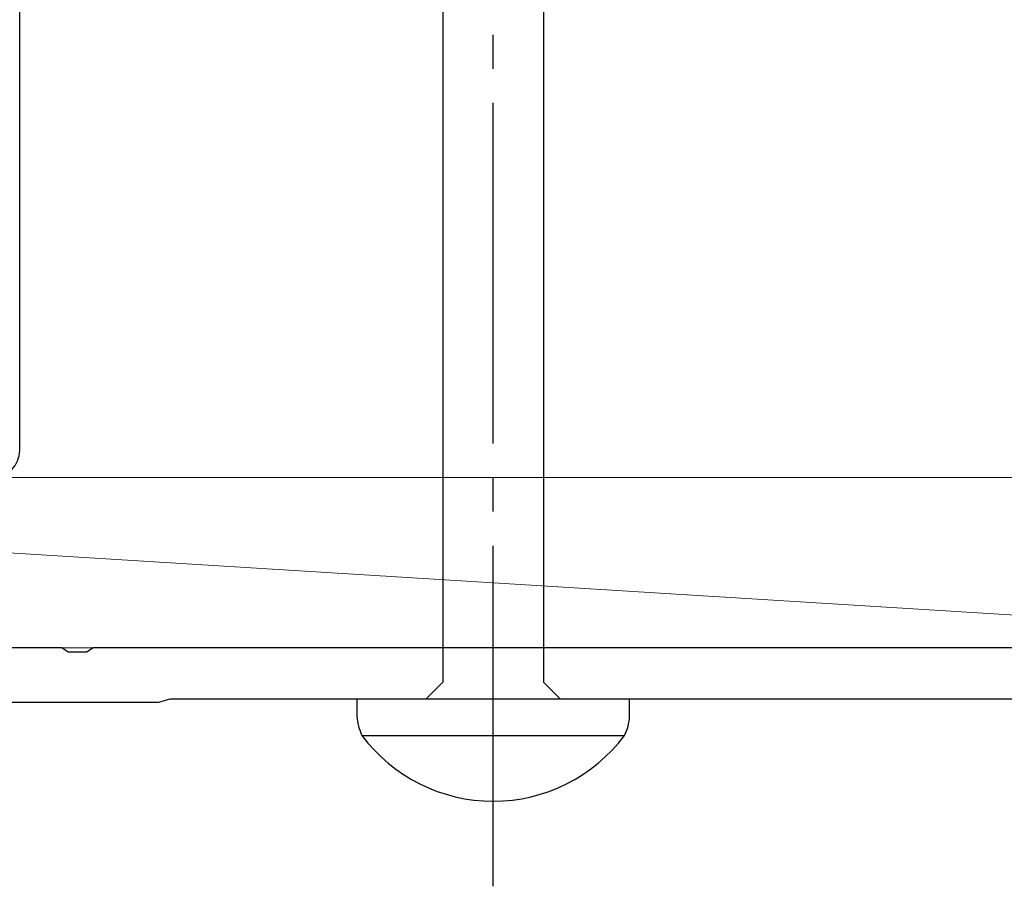
# Model space of a CAD drawing. Extents: x 105 to 1155, y 126 to 1687.
# Drawn here: x 400 to 429, y 1417 to 1442 of the extents above; entities that cross this region are included whole.
import ezdxf

# ---------------------------------------------------------------- set-up
doc = ezdxf.new("R2010")
doc.units = 0
doc.linetypes.add('YCENTER_1', pattern=[13, 10, -1, 1, -1])
for name, color, linetype, lineweight in [('YKK_11', 7, 'CONTINUOUS', 30), ('YKK_13', 4, 'CONTINUOUS', 30), ('YSS_K', 3, 'CONTINUOUS', 13)]:
    doc.layers.add(name, color=color, linetype=linetype, lineweight=lineweight)

msp = doc.modelspace()

# ---------------------------------------------------------------- linework, layer by layer
at = {"layer": 'YKK_11', "color": 211, "linetype": 'ByBlock', "lineweight": -2, "ltscale": 0.5}
for p, q in [((401.699, 1424.027), (350.657, 1424.027)), ((401.882, 1423.907), (401.699, 1424.027)), ((402.432, 1423.907), (401.882, 1423.907)), ((402.616, 1424.027), (402.432, 1423.907)), ((437.199, 1424.027), (402.616, 1424.027)), ((404.699, 1422.477), (404.533, 1422.427)), ((404.865, 1422.527), (404.699, 1422.477)), ((434.95, 1422.527), (404.865, 1422.527)), ((404.533, 1422.427), (399.782, 1422.427))]:
    msp.add_line(p, q, dxfattribs=at)
at = {"layer": 'YKK_13', "linetype": 'YCENTER_1', "lineweight": -2}
msp.add_line((414.357, 1417.029), (414.357, 1500.027), dxfattribs=at)
at = {"layer": 'YKK_13', "linetype": 'ByBlock', "lineweight": -2, "ltscale": 3}
for p, q in [((412.882, 1452.01), (412.882, 1423.027)), ((415.832, 1452.1), (415.832, 1423.027)), ((412.882, 1423.027), (412.382, 1422.527)), ((415.832, 1423.027), (416.332, 1422.527)), ((418.357, 1422.527), (410.357, 1422.527)), ((410.357, 1422.527), (410.357, 1422.022)), ((418.357, 1422.022), (418.357, 1422.527)), ((410.505, 1421.457), (418.209, 1421.457))]:
    msp.add_line(p, q, dxfattribs=at)
for centre, radius, start, end in [((411.991, 1422.148), 1.638, 184.391, 204.9422), ((417.109, 1422.047), 1.249, 331.7994, 358.8674), ((414.357, 1424.336), 4.809, 216.7787, 323.2213)]:
    msp.add_arc(centre, radius, start, end, dxfattribs=at)
at = {"layer": 'YSS_K', "color": 4, "linetype": 'ByBlock', "lineweight": -2, "ltscale": 0.5}
msp.add_line((400.46, 1429.827, 0), (400.46, 1454.027, 0), dxfattribs=at)
at = {"layer": 'YSS_K'}
for p, q in [((445.157, 1424.027), (364.66, 1429.027)), ((364.66, 1429.027), (445.157, 1429.027)), ((364.66, 1424.027), (445.157, 1424.027))]:
    msp.add_line(p, q, dxfattribs=at)
at = {"layer": 'YSS_K', "color": 4, "linetype": 'ByBlock', "lineweight": -2, "ltscale": 0.5}
msp.add_arc((399.66, 1429.827, 0), 0.8, 269.9995, 359.9995, dxfattribs=at)

doc.saveas('drawing.dxf')
